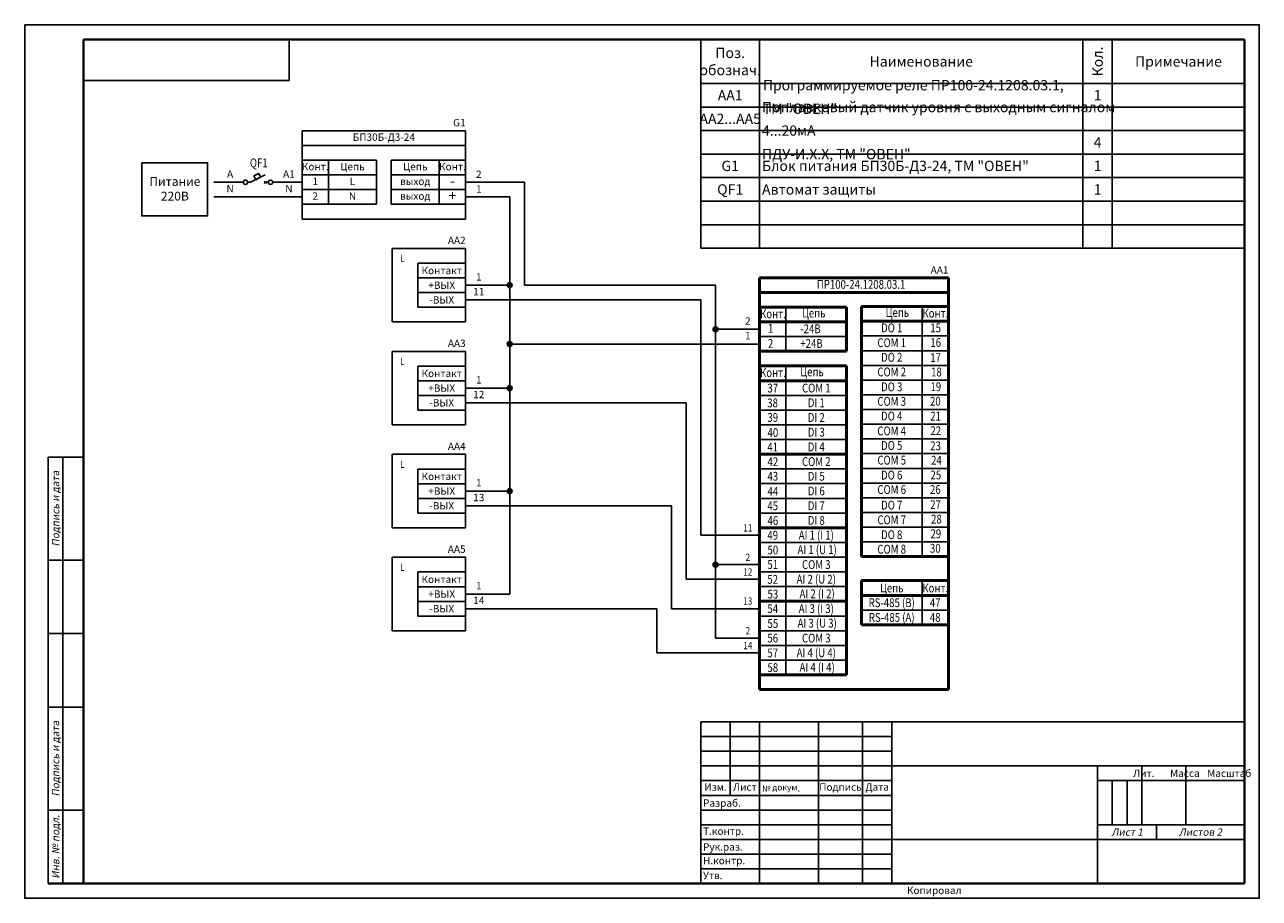
# Model space of a CAD drawing. Units: millimetres. Extents: x 0 to 874, y 0 to 297.
# Drawn here: x 0 to 420, y 0 to 297 of the extents above; entities that cross this region are included whole.
import ezdxf
from ezdxf.enums import TextEntityAlignment as Align

# ---------------------------------------------------------------- set-up
doc = ezdxf.new("R2010")
doc.units = ezdxf.units.MM
doc.styles.add('gost2304', font='Gost.shx', dxfattribs={"width": 0.8, "oblique": 15, "height": 2.5})
doc.styles.add('ДЛЯ текста', font='Gost.shx', dxfattribs={"width": 0.8, "oblique": 15, "height": 3.5})

msp = doc.modelspace()

# ---------------------------------------------------------------- hatches: boundary and pattern name
at = {"ltscale": 2}
h = msp.add_hatch(color=0, dxfattribs=at)
edge = h.paths.add_edge_path()
edge.add_arc((165, 208.44), 0.839, 0, 360)
h = msp.add_hatch(color=0, dxfattribs=at)
edge = h.paths.add_edge_path()
edge.add_arc((235, 193.44), 0.839, 0, 360)
h = msp.add_hatch(color=0, dxfattribs=at)
edge = h.paths.add_edge_path()
edge.add_arc((165, 188.44), 0.839, 0, 360)
h = msp.add_hatch(color=0, dxfattribs=at)
edge = h.paths.add_edge_path()
edge.add_arc((165, 173.44), 0.839, 0, 360)
h = msp.add_hatch(color=0, dxfattribs=at)
edge = h.paths.add_edge_path()
edge.add_arc((165, 138.44), 0.839, 0, 360)
h = msp.add_hatch(color=0, dxfattribs=at)
edge = h.paths.add_edge_path()
edge.add_arc((235, 113.44), 0.839, 0, 360)

# ---------------------------------------------------------------- linework, layer by layer
at = {"color": 0}
for p, q in [((0, 0), (0, 297)), ((0, 0), (0, 297)), ((90, 278), (90, 292)), ((90, 278), (90, 292)), ((20, 278), (90, 278)), ((20, 278), (90, 278)), ((20, 278), (90, 278)), ((20, 278), (90, 278)), ((97.32, 250.94), (102.32, 250.94)), ((147.04, 250.94), (142.04, 250.94)), ((76.86, 243.44), (81.86, 245.94)), ((81.47, 243.83), (82.25, 243.05)), ((81.47, 243.05), (82.25, 243.83)), ((75.86, 243.44), (76.86, 243.44)), ((82.86, 243.44), (81.86, 243.44)), ((8, 150), (8, 5)), ((8, 150), (20, 150)), ((13, 150), (13, 5)), ((8, 115), (20, 115)), ((8, 90), (20, 90)), ((8, 65), (20, 65)), ((230, 60), (230, 5)), ((230, 60), (415, 60)), ((230, 60), (230, 5)), ((240, 60), (240, 35)), ((240, 60), (240, 35)), ((250, 60), (250, 5)), ((270, 60), (270, 5)), ((285, 60), (285, 5)), ((295, 60), (295, 5)), ((230, 55), (295, 55)), ((230, 50), (295, 50)), ((230, 45), (295, 45)), ((295, 45), (415, 45)), ((365, 45), (365, 5)), ((380, 45), (380, 25)), ((395, 45), (395, 25)), ((230, 40), (295, 40)), ((365, 40), (415, 40)), ((370, 40), (370, 25)), ((375, 40), (375, 25)), ((230, 35), (295, 35)), ((8, 30), (20, 30)), ((230, 30), (295, 30)), ((230, 25), (295, 25)), ((365, 25), (415, 25)), ((385, 25), (385, 20)), ((230, 20), (295, 20)), ((295, 20), (415, 20)), ((230, 15), (295, 15)), ((230, 15), (295, 15)), ((230, 10), (295, 10)), ((230, 10), (295, 10)), ((230, 5), (415, 5)), ((230, 5), (415, 5))]:
    msp.add_line(p, q, dxfattribs=at)
at = {"color": 0, "lineweight": 40}
for p, q in [((20, 292), (20, 5)), ((415, 292), (20, 292)), ((20, 292), (20, 5)), ((415, 292), (415, 5)), ((415, 5), (8, 5))]:
    msp.add_line(p, q, dxfattribs=at)
at = {"color": 0, "ltscale": 100}
for p, q in [((236, 292), (230, 292)), ((242, 292), (236, 292)), ((250, 292), (242, 292)), ((320, 292), (250, 292)), ((360, 292), (250, 292)), ((383, 292), (320, 292)), ((370, 292), (360, 292)), ((360, 292), (360, 221)), ((415, 292), (370, 292)), ((370, 292), (370, 221)), ((393, 292), (383, 292)), ((415, 292), (393, 292)), ((415, 292), (415, 277)), ((74.36, 243.44), (64.36, 243.44)), ((103.32, 235.94), (119.68, 235.94)), ((141.04, 235.94), (124.68, 235.94))]:
    msp.add_line(p, q, dxfattribs=at)
at = {"color": 7}
for p, q in [((230, 292), (415, 292)), ((230, 221), (230, 292)), ((250, 221), (250, 292)), ((230, 277), (415, 277)), ((230, 269), (415, 269)), ((230, 261), (415, 261)), ((230, 253), (415, 253)), ((230, 245), (415, 245)), ((230, 245), (415, 245)), ((230, 237), (415, 237)), ((230, 237), (415, 237)), ((230, 229), (415, 229)), ((230, 229), (415, 229)), ((230, 221), (415, 221)), ((230, 221), (415, 221)), ((230, 221), (415, 221)), ((230, 60), (415, 60))]:
    msp.add_line(p, q, dxfattribs=at)
for p, q in [((94.36, 260.94), (150, 260.94)), ((94.36, 260.94), (94.36, 255.94)), ((150, 260.94), (150, 255.94)), ((94.36, 255.94), (94.36, 250.94)), ((94.36, 255.94), (150, 255.94)), ((150, 255.94), (150, 250.94)), ((119.68, 250.94), (119.68, 235.94)), ((124.68, 250.94), (124.68, 235.94)), ((84.36, 243.44), (94.36, 243.44)), ((94.36, 235.94), (94.36, 230.94)), ((150, 235.94), (150, 230.94)), ((150, 230.94), (94.36, 230.94)), ((150, 220.94), (125, 220.94)), ((125, 220.94), (125, 200.94)), ((150, 215.94), (150, 220.94)), ((150, 215.94), (150, 210.94)), ((150, 210.94), (150, 205.94)), ((150, 205.94), (150, 200.94)), ((125, 200.94), (125, 195.94)), ((150, 195.94), (150, 200.94)), ((125, 195.94), (150, 195.94)), ((311.27, 191.17), (306.27, 191.17)), ((150, 185.94), (125, 185.94)), ((125, 185.94), (125, 165.94)), ((150, 180.94), (150, 185.94)), ((150, 180.94), (150, 175.94)), ((150, 175.94), (150, 170.94)), ((150, 170.94), (150, 165.94)), ((252.96, 170.97), (257.96, 170.97)), ((311.27, 171.17), (306.27, 171.17)), ((125, 165.94), (125, 160.94)), ((150, 160.94), (150, 165.94)), ((311.27, 166.17), (306.27, 166.17)), ((311.27, 166.17), (306.27, 166.17)), ((125, 160.94), (150, 160.94)), ((311.27, 161.17), (306.27, 161.17)), ((150, 150.94), (125, 150.94)), ((125, 150.94), (125, 130.94)), ((150, 145.94), (150, 150.94)), ((150, 145.94), (150, 140.94)), ((252.96, 145.97), (257.96, 145.97)), ((150, 140.94), (150, 135.94)), ((311.27, 141.17), (306.27, 141.17)), ((150, 135.94), (150, 130.94)), ((311.27, 136.17), (306.27, 136.17)), ((125, 130.94), (125, 125.94)), ((150, 125.94), (150, 130.94)), ((252.96, 130.97), (257.96, 130.97)), ((125, 125.94), (150, 125.94)), ((311.27, 121.17), (306.27, 121.17)), ((150, 115.94), (125, 115.94)), ((125, 115.94), (125, 95.94)), ((150, 110.94), (150, 115.94)), ((150, 110.94), (150, 105.94)), ((150, 105.94), (150, 100.94)), ((150, 100.94), (150, 95.94)), ((311.27, 97.99), (306.27, 97.99)), ((125, 95.94), (125, 90.94)), ((150, 90.94), (150, 95.94)), ((125, 90.94), (150, 90.94))]:
    msp.add_line(p, q)
at = {"color": 0, "ltscale": 0.05}
for p, q in [((119.68, 250.94), (103.32, 250.94)), ((124.68, 250.94), (141.04, 250.94)), ((103.32, 245.94), (119.68, 245.94)), ((141.04, 245.94), (124.68, 245.94)), ((103.32, 240.94), (119.68, 240.94)), ((141.04, 240.94), (124.68, 240.94)), ((133.74, 215.94), (150, 215.94)), ((133.74, 200.94), (133.74, 215.94)), ((150, 210.94), (133.74, 210.94)), ((150, 205.94), (133.74, 205.94)), ((150, 200.94), (133.74, 200.94)), ((150, 200.94), (133.74, 200.94)), ((133.74, 180.94), (150, 180.94)), ((133.74, 165.94), (133.74, 180.94)), ((150, 175.94), (133.74, 175.94)), ((150, 170.94), (133.74, 170.94)), ((150, 165.94), (133.74, 165.94)), ((150, 165.94), (133.74, 165.94)), ((133.74, 145.94), (150, 145.94)), ((133.74, 130.94), (133.74, 145.94)), ((150, 140.94), (133.74, 140.94)), ((150, 135.94), (133.74, 135.94)), ((150, 130.94), (133.74, 130.94)), ((150, 130.94), (133.74, 130.94)), ((133.74, 110.94), (150, 110.94)), ((133.74, 95.94), (133.74, 110.94)), ((150, 105.94), (133.74, 105.94)), ((150, 100.94), (133.74, 100.94)), ((150, 95.94), (133.74, 95.94)), ((150, 95.94), (133.74, 95.94))]:
    msp.add_line(p, q, dxfattribs=at)
at = {"ltscale": 2}
for p, q in [((150, 243.44), (170, 243.44)), ((165, 238.44), (150, 238.44)), ((150, 208.44), (165, 208.44)), ((150, 173.44), (165, 173.44)), ((150, 138.44), (165, 138.44)), ((150, 103.44), (165, 103.44))]:
    msp.add_line(p, q, dxfattribs=at)
at = {"ltscale": 100}
for p, q in [((170, 243.44), (170, 208.44)), ((165, 238.44), (165, 208.44)), ((165, 103.44), (165, 208.44)), ((170, 208.44), (235, 208.44)), ((235, 208.44), (235, 193.44)), ((230, 203.44), (150, 203.44)), ((230, 123.44), (230, 203.44)), ((235, 113.44), (235, 193.44)), ((235, 193.44), (250, 193.44)), ((250, 188.44), (165, 188.44)), ((225, 168.44), (150, 168.44)), ((225, 108.44), (225, 168.44)), ((220, 133.44), (150, 133.44)), ((220, 98.44), (220, 133.44)), ((250, 123.44), (230, 123.44)), ((235, 88.44), (235, 113.44)), ((235, 113.44), (250, 113.44)), ((250, 108.44), (225, 108.44)), ((215, 98.44), (150, 98.44)), ((215, 83.44), (215, 98.44)), ((250, 98.44), (220, 98.44)), ((250, 88.44), (235, 88.44)), ((250, 83.44), (215, 83.44))]:
    msp.add_line(p, q, dxfattribs=at)
at = {"ltscale": 5}
msp.add_line((94.36, 238.44), (64.36, 238.44), dxfattribs=at)
at = {"lineweight": 50, "ltscale": 100}
for p, q in [((250, 205.97), (250, 210.95)), ((314.24, 210.95), (250, 210.95)), ((250, 200.97), (250, 205.97)), ((284.62, 201.17), (284.62, 166.17)), ((258.96, 185.97), (279.62, 185.97)), ((250, 75.97), (250, 70.97))]:
    msp.add_line(p, q, dxfattribs=at)
at = {"lineweight": 50}
for p, q in [((314.24, 181.08), (314.24, 210.95)), ((252.96, 200.97), (257.96, 200.97)), ((279.62, 200.97), (279.62, 185.97)), ((250, 180.97), (250, 185.97)), ((252.96, 180.97), (257.96, 180.97)), ((279.62, 180.97), (279.62, 125.97)), ((252.96, 175.97), (257.96, 175.97)), ((284.62, 166.17), (284.62, 136.17)), ((252.96, 150.97), (257.96, 150.97)), ((250, 145.97), (250, 140.97)), ((250, 140.97), (250, 135.97)), ((250, 135.97), (250, 130.97)), ((284.62, 136.17), (284.62, 116.17)), ((250, 130.97), (250, 125.97)), ((252.96, 125.97), (257.96, 125.97)), ((279.62, 110.97), (279.62, 125.97)), ((250, 115.97), (250, 110.97)), ((311.27, 116.17), (306.27, 116.17)), ((314.24, 70.97), (314.24, 116.17)), ((279.62, 75.97), (279.62, 110.97)), ((284.62, 107.99), (284.62, 92.99)), ((311.27, 107.99), (306.27, 107.99)), ((250, 100.97), (250, 95.97)), ((311.27, 102.99), (306.27, 102.99)), ((250, 95.97), (250, 90.97)), ((311.27, 92.99), (306.27, 92.99)), ((314.22, 92.99), (314.22, 87.99)), ((250, 90.97), (250, 85.97)), ((314.22, 82.99), (314.22, 77.99)), ((250, 70.97), (314.24, 70.97))]:
    msp.add_line(p, q, dxfattribs=at)
at = {"lineweight": 50, "ltscale": 0.05}
for p, q in [((314.24, 205.97), (250, 205.97)), ((258.96, 200.97), (250, 200.97)), ((250, 200.97), (250, 195.97)), ((279.62, 200.97), (258.96, 200.97)), ((284.62, 201.17), (305.27, 201.17)), ((305.27, 201.17), (314.24, 201.17)), ((314.24, 201.17), (314.24, 196.17)), ((250, 195.97), (258.96, 195.97)), ((250, 195.97), (250, 190.97)), ((258.96, 195.97), (279.62, 195.97)), ((305.27, 196.17), (284.62, 196.17)), ((305.27, 196.17), (314.24, 196.17)), ((314.24, 196.17), (305.27, 196.17)), ((314.24, 196.17), (314.24, 191.17)), ((250, 190.97), (250, 185.97)), ((314.24, 191.17), (314.24, 186.17)), ((250, 185.97), (258.96, 185.97)), ((314.24, 186.17), (314.24, 181.17)), ((258.96, 180.97), (250, 180.97)), ((250, 180.97), (250, 175.97)), ((279.62, 180.97), (258.96, 180.97)), ((258.96, 180.97), (279.62, 180.97)), ((314.24, 181.17), (314.24, 176.17)), ((258.96, 175.97), (250, 175.97)), ((250, 175.97), (250, 170.97)), ((258.96, 175.97), (279.62, 175.97)), ((314.24, 176.17), (314.24, 171.17)), ((250, 170.97), (250, 165.97)), ((314.24, 171.17), (314.24, 166.17)), ((250, 165.97), (250, 160.97)), ((314.24, 166.17), (314.24, 161.17)), ((250, 160.97), (250, 155.97)), ((314.24, 161.17), (314.24, 156.17)), ((250, 155.97), (250, 150.97)), ((314.24, 156.17), (314.24, 151.17)), ((250, 150.97), (258.96, 150.97)), ((250, 150.97), (250, 145.97)), ((258.96, 150.97), (279.62, 150.97)), ((314.24, 151.17), (314.24, 146.17)), ((314.24, 146.17), (314.24, 141.17)), ((314.24, 141.17), (314.24, 136.17)), ((314.24, 136.17), (314.24, 131.17)), ((314.24, 136.17), (314.24, 131.17)), ((314.24, 131.17), (314.24, 126.17)), ((314.24, 126.17), (314.24, 121.17)), ((250, 125.97), (258.96, 125.97)), ((258.96, 125.97), (250, 125.97)), ((250, 125.97), (250, 120.97)), ((258.96, 125.97), (279.62, 125.97)), ((258.96, 125.97), (279.62, 125.97)), ((258.96, 125.97), (279.62, 125.97)), ((250, 120.97), (250, 115.97)), ((314.24, 121.17), (314.24, 116.17)), ((305.27, 116.17), (284.62, 116.17)), ((305.27, 116.17), (284.62, 116.17)), ((314.24, 116.17), (305.27, 116.17)), ((250, 110.97), (250, 105.97)), ((250, 105.97), (250, 100.97)), ((284.62, 107.99), (305.27, 107.99)), ((305.27, 107.99), (314.24, 107.99)), ((314.24, 107.99), (314.24, 102.99)), ((250, 100.97), (258.96, 100.97)), ((258.96, 100.97), (279.62, 100.97)), ((305.27, 102.99), (284.62, 102.99)), ((305.27, 102.99), (314.24, 102.99)), ((314.24, 102.99), (314.24, 97.99)), ((314.24, 97.99), (314.24, 92.99)), ((250, 95.97), (250, 90.97)), ((284.62, 92.99), (305.27, 92.99)), ((305.27, 92.99), (314.24, 92.99)), ((250, 85.97), (250, 80.97)), ((250, 80.97), (250, 75.97)), ((250, 75.97), (258.96, 75.97)), ((258.96, 75.97), (279.62, 75.97))]:
    msp.add_line(p, q, dxfattribs=at)
at = {"ltscale": 0.05}
for p, q in [((258.96, 195.97), (258.96, 200.97)), ((305.27, 196.17), (305.27, 201.17)), ((258.96, 195.97), (250, 195.97)), ((258.96, 190.97), (258.96, 195.97)), ((305.27, 196.17), (284.62, 196.17)), ((305.27, 191.17), (305.27, 196.17)), ((250, 190.97), (258.96, 190.97)), ((258.96, 190.97), (250, 190.97)), ((258.96, 190.97), (279.62, 190.97)), ((258.96, 185.97), (258.96, 190.97)), ((305.27, 191.17), (284.62, 191.17)), ((305.27, 191.17), (284.62, 191.17)), ((314.24, 191.17), (305.27, 191.17)), ((305.27, 186.17), (305.27, 191.17)), ((305.27, 191.17), (314.24, 191.17)), ((305.27, 186.17), (284.62, 186.17)), ((314.24, 186.17), (305.27, 186.17)), ((305.27, 181.17), (305.27, 186.17)), ((305.27, 186.17), (314.24, 186.17)), ((258.96, 175.97), (258.96, 180.97)), ((305.27, 181.17), (284.62, 181.17)), ((305.27, 181.17), (284.62, 181.17)), ((305.27, 181.17), (284.62, 181.17)), ((314.24, 181.17), (305.27, 181.17)), ((305.27, 176.17), (305.27, 181.17)), ((305.27, 181.17), (314.24, 181.17)), ((250, 175.97), (258.96, 175.97)), ((258.96, 175.97), (279.62, 175.97)), ((258.96, 175.97), (279.62, 175.97)), ((258.96, 170.97), (258.96, 175.97)), ((305.27, 176.17), (284.62, 176.17)), ((314.24, 176.17), (305.27, 176.17)), ((305.27, 171.17), (305.27, 176.17)), ((305.27, 176.17), (314.24, 176.17)), ((250, 170.97), (258.96, 170.97)), ((258.96, 170.97), (250, 170.97)), ((258.96, 170.97), (279.62, 170.97)), ((258.96, 170.97), (279.62, 170.97)), ((258.96, 165.97), (258.96, 170.97)), ((305.27, 171.17), (284.62, 171.17)), ((305.27, 171.17), (284.62, 171.17)), ((314.24, 171.17), (305.27, 171.17)), ((305.27, 166.17), (305.27, 171.17)), ((305.27, 171.17), (314.24, 171.17)), ((250, 165.97), (258.96, 165.97)), ((258.96, 165.97), (250, 165.97)), ((258.96, 165.97), (279.62, 165.97)), ((258.96, 160.97), (258.96, 165.97)), ((305.27, 166.17), (284.62, 166.17)), ((305.27, 166.17), (284.62, 166.17)), ((305.27, 166.17), (284.62, 166.17)), ((305.27, 166.17), (284.62, 166.17)), ((305.27, 166.17), (284.62, 166.17)), ((314.24, 166.17), (305.27, 166.17)), ((305.27, 161.17), (305.27, 166.17)), ((305.27, 166.17), (314.24, 166.17)), ((314.24, 166.17), (305.27, 166.17)), ((250, 160.97), (258.96, 160.97)), ((258.96, 160.97), (250, 160.97)), ((258.96, 160.97), (279.62, 160.97)), ((258.96, 160.97), (279.62, 160.97)), ((258.96, 160.97), (279.62, 160.97)), ((258.96, 155.97), (258.96, 160.97)), ((305.27, 161.17), (284.62, 161.17)), ((305.27, 161.17), (284.62, 161.17)), ((314.24, 161.17), (305.27, 161.17)), ((305.27, 156.17), (305.27, 161.17)), ((305.27, 161.17), (314.24, 161.17)), ((250, 155.97), (258.96, 155.97)), ((258.96, 155.97), (250, 155.97)), ((258.96, 155.97), (279.62, 155.97)), ((258.96, 150.97), (258.96, 155.97)), ((305.27, 156.17), (284.62, 156.17)), ((314.24, 156.17), (305.27, 156.17)), ((305.27, 151.17), (305.27, 156.17)), ((305.27, 156.17), (314.24, 156.17)), ((258.96, 150.97), (250, 150.97)), ((258.96, 150.97), (279.62, 150.97)), ((258.96, 145.97), (258.96, 150.97)), ((305.27, 151.17), (284.62, 151.17)), ((305.27, 151.17), (284.62, 151.17)), ((305.27, 151.17), (284.62, 151.17)), ((314.24, 151.17), (305.27, 151.17)), ((305.27, 146.17), (305.27, 151.17)), ((305.27, 151.17), (314.24, 151.17)), ((250, 145.97), (258.96, 145.97)), ((258.96, 145.97), (279.62, 145.97)), ((258.96, 145.97), (279.62, 145.97)), ((258.96, 140.97), (258.96, 145.97)), ((305.27, 146.17), (284.62, 146.17)), ((314.24, 146.17), (305.27, 146.17)), ((305.27, 141.17), (305.27, 146.17)), ((305.27, 146.17), (314.24, 146.17)), ((250, 140.97), (258.96, 140.97)), ((258.96, 140.97), (250, 140.97)), ((258.96, 140.97), (279.62, 140.97)), ((258.96, 140.97), (279.62, 140.97)), ((258.96, 140.97), (279.62, 140.97)), ((258.96, 135.97), (258.96, 140.97)), ((305.27, 141.17), (284.62, 141.17)), ((305.27, 141.17), (284.62, 141.17)), ((314.24, 141.17), (305.27, 141.17)), ((305.27, 136.17), (305.27, 141.17)), ((305.27, 141.17), (314.24, 141.17)), ((250, 135.97), (258.96, 135.97)), ((258.96, 135.97), (250, 135.97)), ((258.96, 135.97), (279.62, 135.97)), ((258.96, 130.97), (258.96, 135.97)), ((305.27, 136.17), (284.62, 136.17)), ((305.27, 136.17), (284.62, 136.17)), ((305.27, 136.17), (284.62, 136.17)), ((314.24, 136.17), (305.27, 136.17)), ((314.24, 136.17), (305.27, 136.17)), ((305.27, 131.17), (305.27, 136.17)), ((305.27, 136.17), (314.24, 136.17)), ((250, 130.97), (258.96, 130.97)), ((258.96, 130.97), (250, 130.97)), ((258.96, 130.97), (279.62, 130.97)), ((258.96, 130.97), (279.62, 130.97)), ((258.96, 125.97), (258.96, 130.97)), ((305.27, 131.17), (284.62, 131.17)), ((305.27, 131.17), (284.62, 131.17)), ((305.27, 131.17), (284.62, 131.17)), ((314.24, 131.17), (305.27, 131.17)), ((305.27, 126.17), (305.27, 131.17)), ((305.27, 131.17), (314.24, 131.17)), ((305.27, 126.17), (284.62, 126.17)), ((314.24, 126.17), (305.27, 126.17)), ((305.27, 121.17), (305.27, 126.17)), ((305.27, 126.17), (314.24, 126.17)), ((258.96, 120.97), (258.96, 125.97)), ((258.96, 120.97), (250, 120.97)), ((258.96, 120.97), (279.62, 120.97)), ((258.96, 115.97), (258.96, 120.97)), ((305.27, 121.17), (284.62, 121.17)), ((305.27, 121.17), (284.62, 121.17)), ((314.24, 121.17), (305.27, 121.17)), ((305.27, 116.17), (305.27, 121.17)), ((305.27, 121.17), (314.24, 121.17)), ((250, 115.97), (258.96, 115.97)), ((258.96, 115.97), (279.62, 115.97)), ((258.96, 110.97), (258.96, 115.97)), ((258.96, 110.97), (250, 110.97)), ((258.96, 110.97), (279.62, 110.97)), ((258.96, 105.97), (258.96, 110.97)), ((258.96, 105.97), (250, 105.97)), ((258.96, 105.97), (279.62, 105.97)), ((258.96, 100.97), (258.96, 105.97)), ((305.27, 102.99), (305.27, 107.99)), ((258.96, 95.97), (258.96, 100.97)), ((305.27, 102.99), (284.62, 102.99)), ((305.27, 97.99), (305.27, 102.99)), ((314.24, 102.99), (305.27, 102.99)), ((305.27, 97.99), (284.62, 97.99)), ((305.27, 97.99), (284.62, 97.99)), ((314.24, 97.99), (305.27, 97.99)), ((305.27, 92.99), (305.27, 97.99)), ((305.27, 97.99), (314.24, 97.99)), ((258.96, 95.97), (250, 95.97)), ((258.96, 95.97), (279.62, 95.97)), ((258.96, 90.97), (258.96, 95.97)), ((305.27, 92.99), (284.62, 92.99)), ((314.24, 92.99), (305.27, 92.99)), ((250, 90.97), (258.96, 90.97)), ((258.96, 90.97), (279.62, 90.97)), ((258.96, 85.97), (258.96, 90.97)), ((258.96, 85.97), (250, 85.97)), ((258.96, 85.97), (250, 85.97)), ((258.96, 85.97), (279.62, 85.97)), ((258.96, 85.97), (279.62, 85.97)), ((258.96, 80.97), (258.96, 85.97)), ((258.96, 80.97), (250, 80.97)), ((258.96, 80.97), (279.62, 80.97)), ((258.96, 75.97), (258.96, 80.97))]:
    msp.add_line(p, q, dxfattribs=at)
at = {"color": 0}
msp.add_lwpolyline([(0, 297), (420, 297), (420, 0), (0, 0)], close=True, dxfattribs=at)
at = {"color": 0, "ltscale": 100}
msp.add_lwpolyline([(39.8, 250.05), (62.2, 250.05), (62.2, 232), (39.8, 232)], close=True, dxfattribs=at)
at = {"color": 0, "ltscale": 0.05}
for points in [[(94.36, 245.94), (103.32, 245.94), (103.32, 250.94), (94.36, 250.94)], [(150, 245.94), (141.04, 245.94), (141.04, 250.94), (150, 250.94)], [(94.36, 240.94), (103.32, 240.94), (103.32, 245.94), (94.36, 245.94)], [(150, 240.94), (141.04, 240.94), (141.04, 245.94), (150, 245.94)], [(94.36, 235.94), (103.32, 235.94), (103.32, 240.94), (94.36, 240.94)], [(150, 235.94), (141.04, 235.94), (141.04, 240.94), (150, 240.94)]]:
    msp.add_lwpolyline(points, close=True, dxfattribs=at)
at = {"color": 0, "ltscale": 0.008}
msp.add_lwpolyline([(77.94, 245.57), (79.63, 246.42), (80.27, 245.14), (78.58, 244.3)], close=True, dxfattribs=at)
at = {"color": 0}
for centre in [(75.11, 243.44), (83.61, 243.44)]:
    msp.add_circle(centre, 0.75, dxfattribs=at)
at = {"color": 0, "ltscale": 2}
for centre in [(165, 208.44), (235, 193.44), (165, 188.44), (165, 173.44), (165, 138.44), (235, 113.44)]:
    msp.add_circle(centre, 0.839, dxfattribs=at)

# ---------------------------------------------------------------- texts
at = {"color": 0, "style": 'gost2304', "oblique": 15, "width": 0.8}
for s, p in [('L', (128.48, 217.57)), ('L', (128.48, 182.57)), ('L', (128.48, 147.57)), ('11', (246, 125.94)), ('L', (128.48, 112.57)), ('2', (246, 115.94)), ('12', (246, 110.94)), ('13', (246, 101.08)), ('2', (246, 90.94)), ('14', (246, 85.94))]:
    msp.add_text(s, height=2.5, dxfattribs=at).set_placement(p, align=Align.MIDDLE_CENTER)
at = {"linetype": 'Continuous', "style": 'gost2304', "oblique": 15, "width": 0.8}
for s, p in [('ПР100-24.1208.03.1', (269.48, 207.22)), ('Конт.', (250.16, 197.22)), ('Цепь', (264.41, 197.47)), ('Цепь', (292.88, 197.67)), ('Конт.', (305.42, 197.42)), ('1', (252.83, 192.27)), ('-24В', (263.86, 192.12)), ('15', (308.07, 192.42)), ('2', (252.82, 187.15)), ('+24В', (263.86, 187.12)), ('16', (308.1, 187.47)), ('17', (308.05, 182.32)), ('Конт.', (250.16, 177.22)), ('Цепь', (263.83, 177.47)), ('18', (308.34, 177.42)), ('19', (308.14, 172.42)), ('20', (307.97, 167.49)), ('21', (308.07, 162.42)), ('22', (308.1, 157.47)), ('23', (308.05, 152.32)), ('24', (308.34, 147.42)), ('25', (308.14, 142.42)), ('26', (307.97, 137.49)), ('27', (308.05, 132.32)), ('28', (308.34, 127.42)), ('29', (308.14, 122.42)), ('30', (307.97, 117.49))]:
    msp.add_text(s, height=3, dxfattribs=at).set_placement(p)
for s, p in [('DO 1', (294.95, 193.94)), ('COM 1', (294.95, 188.88)), ('DO 2', (294.95, 183.94)), ('COM 2', (294.95, 178.94)), ('37', (254.48, 173.47)), ('COM 1', (269.29, 173.47)), ('DO 3', (294.95, 173.88)), ('38', (254.43, 168.42)), ('DI 1', (269.29, 168.47)), ('COM 3', (294.95, 168.94)), ('39', (254.48, 163.47)), ('DI 2', (269.29, 163.47)), ('DO 4', (294.95, 163.94)), ('40', (254.53, 158.35)), ('DI 3', (269.29, 158.47)), ('COM 4', (294.95, 158.88)), ('DO 5', (294.95, 153.94)), ('41', (254.46, 153.42)), ('DI 4', (269.29, 153.47)), ('42', (254.51, 148.42)), ('COM 2', (269.29, 148.47)), ('COM 5', (294.95, 148.94)), ('43', (254.48, 143.47)), ('DI 5', (269.29, 143.47)), ('DO 6', (294.95, 143.88)), ('44', (254.53, 138.35)), ('DI 6', (269.29, 138.47)), ('COM 6', (294.95, 138.94)), ('45', (254.46, 133.42)), ('DI 7', (269.29, 133.47)), ('DO 7', (294.95, 133.67)), ('COM 7', (294.95, 128.67)), ('46', (254.51, 128.42)), ('DI 8', (269.29, 128.47)), ('49', (254.46, 123.42)), ('AI 1 (I 1)', (269.29, 123.47)), ('DO 8', (294.95, 123.61)), ('50', (254.51, 118.42)), ('AI 1 (U 1)', (269.59, 118.53)), ('COM 8', (294.95, 118.67)), ('51', (254.48, 113.47)), ('COM 3', (269.29, 113.47)), ('52', (254.46, 108.42)), ('AI 2 (U 2)', (269.29, 108.47)), ('AI 2 (I 2)', (269.59, 103.53)), ('Цепь', (294.95, 105.49)), ('Конт.', (309.75, 105.49)), ('53', (254.51, 103.42)), ('RS-485 (В)', (294.95, 100.49)), ('47', (309.75, 100.49)), ('54', (254.48, 98.47)), ('AI 3 (I 3)', (269.29, 98.47)), ('RS-485 (А)', (294.95, 95.49)), ('48', (309.75, 95.49)), ('55', (254.51, 93.42)), ('AI 3 (U 3)', (269.59, 93.53)), ('56', (254.48, 88.47)), ('COM 3', (269.29, 88.47)), ('57', (254.46, 83.42)), ('AI 4 (U 4)', (269.29, 83.47)), ('58', (254.51, 78.42)), ('AI 4 (I 4)', (269.59, 78.53))]:
    msp.add_text(s, height=3, dxfattribs=at).set_placement(p, align=Align.MIDDLE_CENTER)
at = {"color": 7, "linetype": 'Continuous'}
for s, insert, char_height, width, attachment_point, style in [('\\A1;Поз.\\Pобознач.', (240, 284.5), 3.5, 20, 5, 'ДЛЯ текста'), ('\\A1;Наименование', (305, 284.5), 3.5, 110, 5, 'ДЛЯ текста'), ('\\A1;Примечание', (392.5, 284.5), 3.5, 45, 5, 'ДЛЯ текста'), ('\\A1;AA1', (240, 273), 3.5, 20, 5, 'ДЛЯ текста'), ('\\A1;1', (365, 273), 3.5, 10, 5, 'ДЛЯ текста'), ('{\\A1;AA2...AA5}', (240, 265), 3.5, 20, 5, 'ДЛЯ текста'), ('{\\A1;4}', (365, 257), 3.5, 10, 5, 'ДЛЯ текста'), ('\\A1;G1', (240, 249), 3.5, 20, 5, 'ДЛЯ текста'), ('\\A1;1', (365, 249), 3.5, 10, 5, 'ДЛЯ текста'), ('\\A1;QF1', (240, 241), 3.5, 20, 5, 'ДЛЯ текста'), ('\\A1;Автомат защиты', (250.84, 241), 3.5, 110, 4, 'ДЛЯ текста'), ('\\A1;1', (365, 241), 3.5, 10, 5, 'ДЛЯ текста'), ('\\A1;Контакт', (141.87, 213.44), 2.5, 16.2595, 5, 'gost2304'), ('\\A1;+ВЫХ', (141.87, 208.44), 2.5, 16.2595, 5, 'gost2304'), ('\\A1;-ВЫХ', (141.87, 203.44), 2.5, 16.2595, 5, 'gost2304'), ('\\A1;Контакт', (141.87, 178.44), 2.5, 16.2595, 5, 'gost2304'), ('\\A1;+ВЫХ', (141.87, 173.44), 2.5, 16.2595, 5, 'gost2304'), ('\\A1;-ВЫХ', (141.87, 168.44), 2.5, 16.2595, 5, 'gost2304'), ('\\A1;Контакт', (141.87, 143.44), 2.5, 16.2595, 5, 'gost2304'), ('\\A1;+ВЫХ', (141.87, 138.44), 2.5, 16.2595, 5, 'gost2304'), ('\\A1;-ВЫХ', (141.87, 133.44), 2.5, 16.2595, 5, 'gost2304'), ('\\A1;Контакт', (141.87, 108.44), 2.5, 16.2595, 5, 'gost2304'), ('\\A1;+ВЫХ', (141.87, 103.44), 2.5, 16.2595, 5, 'gost2304'), ('\\A1;-ВЫХ', (141.87, 98.44), 2.5, 16.2595, 5, 'gost2304')]:
    msp.add_mtext(s, dxfattribs=dict(at, insert=insert, char_height=char_height, width=width, attachment_point=attachment_point, style=style))
at = {"color": 7, "linetype": 'Continuous', "insert": (365, 284.5), "char_height": 3.5, "width": 15, "attachment_point": 5, "rotation": 90, "style": 'ДЛЯ текста'}
msp.add_mtext('\\A1;Кол.', dxfattribs=at)
at = {"color": 7, "linetype": 'Continuous', "char_height": 3.5, "line_spacing_factor": 1.371429, "style": 'ДЛЯ текста'}
for s, insert, width, attachment_point in [('\\pxql;{\\C0;Программируемое реле ПР100-24.1208.03.1, ТМ "ОВЕН"}', (306.1, 272.44), 110, 5), ('{\\C0;Поплавковый датчик уровня с выходным сигналом 4...20мА\\PПДУ-И.Х.Х, ТМ "ОВЕН"}', (250.83, 261), 130.7935, 4), ('{\\C0;Блок питания БП30Б-Д3-24, ТМ "ОВЕН"}', (250.83, 249), 110, 4)]:
    msp.add_mtext(s, dxfattribs=dict(at, insert=insert, width=width, attachment_point=attachment_point))
at = {"color": 0, "style": 'gost2304'}
for s, insert, char_height, width, attachment_point in [('G1', (150, 263.37), 2.5, 5.5125, 6), ('БП30Б-Д3-24', (122.18, 258.44), 2.5, 55.6423, 5), ('Конт.', (98.84, 248.44), 2.5, 8.9641, 5), ('Цепь', (111.5, 248.44), 2.5, 16.357, 5), ('Цепь', (132.86, 248.44), 2.5, 16.357, 5), ('Конт.', (145.52, 248.44), 2.5, 8.9641, 5), ('\\A1;Питание\\P220В', (51.09, 241.22), 3, 39.9795, 5), ('A', (69.88, 245.94), 2.5, 8.9641, 5), ('A1', (89.88, 245.94), 2.5, 8.9641, 5), ('1', (98.84, 243.44), 2.5, 8.9641, 5), ('L', (111.5, 243.44), 2.5, 16.357, 5), ('выход', (132.86, 243.44), 2.5, 16.357, 5), ('-', (145.52, 243.44), 3.5, 8.9641, 5), ('2', (154.48, 245.83), 2.5, 8.9641, 5), ('N', (69.88, 240.94), 2.5, 8.9641, 5), ('N', (89.88, 240.94), 2.5, 8.9641, 5), ('2', (98.84, 238.44), 2.5, 8.9641, 5), ('N', (111.5, 238.44), 2.5, 16.357, 5), ('выход', (132.86, 238.44), 2.5, 16.357, 5), ('+', (145.52, 238.44), 3.5, 8.9641, 5), ('1', (154.48, 240.83), 2.5, 8.9641, 5), ('AA2', (150, 223.37), 2.5, 5.5125, 6), ('АА1', (314.24, 213.31), 2.5, 5.5125, 6), ('1', (154.48, 210.94), 2.5, 8.9641, 5), ('1', (154.48, 210.94), 2.5, 8.9641, 5), ('11', (154.48, 205.94), 2.5, 8.9641, 5), ('11', (154.48, 205.94), 2.5, 8.9641, 5), ('2', (246, 195.94), 2.5, 8.9641, 5), ('AA3', (150, 188.37), 2.5, 5.5125, 6), ('1', (246, 190.94), 2.5, 8.9641, 5), ('1', (154.48, 175.94), 2.5, 8.9641, 5), ('12', (154.48, 170.94), 2.5, 8.9641, 5), ('AA4', (150, 153.37), 2.5, 5.5125, 6), ('1', (154.48, 140.94), 2.5, 8.9641, 5), ('13', (154.48, 135.94), 2.5, 8.9641, 5), ('AA5', (150, 118.37), 2.5, 5.5125, 6), ('1', (154.48, 105.94), 2.5, 8.9641, 5), ('14', (154.48, 100.94), 2.5, 8.9641, 5), ('\\pi4.8281;Лит.', (365, 42.5), 2.5, 15, 4), ('\\pi3.8575;Масса ', (380, 42.5), 2.5, 15, 4), ('\\pi4.2529;Масштаб', (404.46, 42.5), 2.5, 18.918, 5), ('Изм.', (235, 37.5), 2.5, 10, 5), ('Лист', (245, 37.5), 2.5, 10, 5), ('{\\H0.83333x;№ докум}.', (257.33, 37.5), 2.5, 20, 5), ('Подпись', (277.5, 37.5), 2.5, 15, 5), ('Дата', (290, 37.5), 2.5, 10, 5), (' Разраб.', (230, 32.06), 2.5, 20, 4), (' Т.контр.', (230, 22.5), 2.5, 20, 4), ('{\\Q10;Лист 1 }', (375.08, 22.5), 2.5, 20, 5), ('{\\Q10;Листов 2}', (400, 22.5), 2.5, 30, 5), (' Рук.раз.', (230, 17.15), 2.5, 20, 4), (' Н.контр.', (230, 12.5), 2.5, 20, 4), (' Утв.', (230, 7.44), 2.5, 20, 4)]:
    msp.add_mtext(s, dxfattribs=dict(at, insert=insert, char_height=char_height, width=width, attachment_point=attachment_point))
at = {"color": 0, "char_height": 2.5, "attachment_point": 5, "rotation": 90, "style": 'gost2304'}
for s, insert, width in [('{\\Q10;Подпись и дата}', (10.5, 132.5), 35), ('{\\Q10;Подпись и дата}', (10.5, 47.5), 35), ('\\pt24;{\\Q10;Инв. № подл.}', (10.5, 17.5), 25)]:
    msp.add_mtext(s, dxfattribs=dict(at, insert=insert, width=width))
at = {"color": 0, "lineweight": 15, "insert": (300.12, 3.93), "char_height": 2.5, "width": 23.5385, "attachment_point": 1, "style": 'gost2304'}
msp.add_mtext('Копировал', dxfattribs=at)
at = {"color": 0, "style": 'gost2304', "oblique": 15, "width": 0.8, "flags": 8}
msp.add_attdef('QF1', text='QF1', height=3, dxfattribs=at).set_placement((79.63, 248.52), align=Align.CENTER)

doc.saveas('drawing.dxf')
